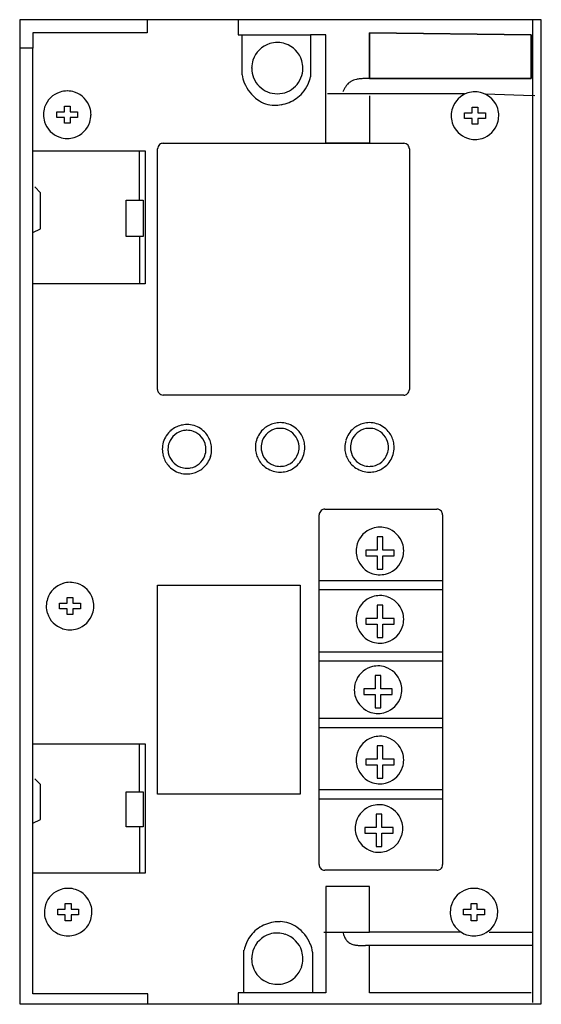
# Model space of a CAD drawing. Extents: x 0 to 73, y 0 to 137.
import ezdxf

# ---------------------------------------------------------------- set-up
doc = ezdxf.new("R2010")
doc.units = 0
doc.layers.add('DEFAULT_255_2_778', color=255, linetype='CONTINUOUS')

msp = doc.modelspace()

# ---------------------------------------------------------------- linework, layer by layer
at = {"layer": 'DEFAULT_255_2_778'}
for p, q in [((17.94, 136.92), (0.21, 136.92)), ((0.21, 136.92), (0.21, 132.95)), ((30.64, 136.92), (17.94, 136.92)), ((17.94, 136.92), (17.94, 135.07)), ((71.65, 136.92), (30.64, 136.92)), ((30.64, 136.92), (30.64, 134.81)), ((71.65, 126.35), (71.65, 136.92)), ((72.81, 136.92), (71.65, 136.92)), ((72.81, -0.08), (72.81, 136.92)), ((17.94, 135.07), (2.06, 135.07)), ((2.06, 135.07), (2.06, 132.95)), ((30.64, 134.81), (31.17, 134.81)), ((31.17, 134.81), (40.69, 134.81)), ((31.17, 129.25), (31.17, 134.81)), ((42.81, 134.81), (40.69, 134.81)), ((40.69, 134.81), (40.69, 128.98)), ((42.81, 119.72), (42.81, 134.81)), ((48.9, 128.72), (48.9, 135.07)), ((48.9, 135.07), (71.39, 134.81)), ((71.39, 134.81), (48.9, 135.07)), ((48.9, 135.07), (48.9, 128.72)), ((71.39, 134.81), (71.39, 128.72)), ((71.39, 128.72), (71.39, 134.81)), ((0.21, 132.95), (0.21, -0.08)), ((2.06, 132.95), (0.21, 132.95)), ((2.06, 1.32), (2.06, 132.95)), ((71.39, 128.72), (48.9, 128.72)), ((48.9, 128.72), (71.39, 128.72)), ((36.06, 126.6), (36.06, 126.6)), ((62.12, 126.6), (43.07, 126.6)), ((48.9, 126.34), (48.9, 119.72)), ((65.04, 126.6), (71.65, 126.35)), ((71.65, 9.92), (71.65, 126.35)), ((71.91, 126.34), (71.65, 126.35)), ((6.43, 124.09), (6.43, 124.88)), ((6.43, 124.88), (7.22, 124.88)), ((7.22, 124.88), (7.22, 124.09)), ((63.18, 123.96), (63.18, 124.75)), ((63.18, 124.75), (63.98, 124.75)), ((63.98, 124.75), (63.98, 123.96)), ((5.37, 123.3), (5.37, 124.09)), ((5.37, 124.09), (6.43, 124.09)), ((7.22, 124.09), (8.28, 124.09)), ((8.28, 124.09), (8.28, 123.3)), ((62.12, 123.16), (62.12, 123.96)), ((62.12, 123.96), (63.18, 123.96)), ((63.98, 123.96), (65.04, 123.96)), ((65.04, 123.96), (65.04, 123.16)), ((6.43, 123.3), (5.37, 123.3)), ((6.43, 122.5), (6.43, 123.3)), ((7.22, 122.5), (6.43, 122.5)), ((8.28, 123.3), (7.22, 123.3)), ((7.22, 123.3), (7.22, 122.5)), ((63.18, 123.16), (62.12, 123.16)), ((63.18, 122.37), (63.18, 123.16)), ((63.98, 122.37), (63.18, 122.37)), ((65.04, 123.16), (63.98, 123.16)), ((63.98, 123.16), (63.98, 122.37)), ((6.83, 120.39), (6.83, 120.39)), ((20.19, 119.72), (53.66, 119.72)), ((48.9, 119.72), (42.81, 119.72)), ((63.58, 120.25), (63.58, 120.25)), ((2.06, 118.67), (17.67, 118.67)), ((2.06, 100.14), (2.06, 118.67)), ((16.88, 111.79), (16.88, 118.67)), ((17.67, 118.67), (17.67, 100.14)), ((19.39, 85.46), (19.39, 118.93)), ((54.45, 118.93), (54.45, 85.46)), ((3.12, 112.84), (2.33, 113.64)), ((3.12, 107.82), (3.12, 112.84)), ((15.03, 111.79), (17.41, 111.79)), ((15.03, 106.76), (15.03, 111.79)), ((17.41, 111.79), (17.41, 106.76)), ((2.06, 107.29), (3.12, 107.82)), ((17.41, 106.76), (15.03, 106.76)), ((16.88, 106.76), (16.88, 100.14)), ((17.67, 100.14), (2.06, 100.14)), ((53.66, 84.67), (20.19, 84.67)), ((20.06, 77.13), (20.06, 77.13)), ((20.85, 77.13), (20.85, 77.13)), ((33.02, 77.39), (33.02, 77.39)), ((33.81, 77.39), (33.81, 77.39)), ((45.46, 77.39), (45.46, 77.39)), ((46.25, 77.39), (46.25, 77.39)), ((42.68, 68.79), (58.29, 68.79)), ((41.88, 19.31), (41.88, 68)), ((59.08, 68), (59.08, 19.31)), ((49.95, 64.96), (49.95, 63.1)), ((50.75, 64.96), (49.95, 64.96)), ((50.75, 63.1), (50.75, 64.96)), ((49.95, 63.1), (48.37, 63.1)), ((48.37, 63.1), (48.37, 62.31)), ((52.34, 63.1), (50.75, 63.1)), ((52.34, 62.31), (52.34, 63.1)), ((47.04, 62.97), (47.04, 62.97)), ((48.37, 62.31), (49.95, 62.31)), ((49.95, 62.31), (49.95, 60.46)), ((50.75, 60.46), (50.75, 62.31)), ((50.75, 62.31), (52.34, 62.31)), ((49.95, 60.46), (50.75, 60.46)), ((19.39, 58.21), (39.24, 58.21)), ((19.39, 29.1), (19.39, 58.21)), ((39.24, 58.21), (39.24, 29.1)), ((41.88, 58.87), (59.08, 58.87)), ((41.88, 57.55), (41.88, 58.87)), ((59.08, 58.87), (59.08, 57.55)), ((6.83, 55.69), (6.83, 56.49)), ((6.83, 56.49), (7.62, 56.49)), ((7.62, 56.49), (7.62, 55.69)), ((59.08, 57.55), (41.88, 57.55)), ((5.77, 54.9), (5.77, 55.69)), ((5.77, 55.69), (6.83, 55.69)), ((6.83, 54.9), (5.77, 54.9)), ((6.83, 54.11), (6.83, 54.9)), ((7.62, 55.69), (8.68, 55.69)), ((8.68, 54.9), (7.62, 54.9)), ((7.62, 54.9), (7.62, 54.11)), ((8.68, 55.69), (8.68, 54.9)), ((49.95, 55.43), (49.95, 53.58)), ((50.75, 55.43), (49.95, 55.43)), ((50.75, 53.58), (50.75, 55.43)), ((7.62, 54.11), (6.83, 54.11)), ((49.95, 53.58), (48.37, 53.58)), ((48.37, 53.58), (48.37, 52.78)), ((52.34, 53.58), (50.75, 53.58)), ((52.34, 52.78), (52.34, 53.58)), ((47.04, 53.45), (47.04, 53.45)), ((48.37, 52.78), (49.95, 52.78)), ((49.95, 52.78), (49.95, 50.93)), ((50.75, 50.93), (50.75, 52.78)), ((50.75, 52.78), (52.34, 52.78)), ((7.22, 51.99), (7.22, 51.99)), ((49.95, 50.93), (50.75, 50.93)), ((41.88, 48.95), (59.08, 48.95)), ((41.88, 47.63), (41.88, 48.95)), ((59.08, 48.95), (59.08, 47.63)), ((59.08, 47.63), (41.88, 47.63)), ((49.69, 45.64), (49.69, 43.79)), ((50.48, 45.64), (49.69, 45.64)), ((50.48, 43.79), (50.48, 45.64)), ((46.78, 43.66), (46.78, 43.66)), ((49.69, 43.79), (48.1, 43.79)), ((48.1, 43.79), (48.1, 42.99)), ((48.1, 42.99), (49.69, 42.99)), ((49.69, 42.99), (49.69, 41.14)), ((52.07, 43.79), (50.48, 43.79)), ((50.48, 41.14), (50.48, 42.99)), ((50.48, 42.99), (52.07, 42.99)), ((52.07, 42.99), (52.07, 43.79)), ((49.69, 41.14), (50.48, 41.14)), ((41.88, 39.69), (59.08, 39.69)), ((41.88, 38.36), (41.88, 39.69)), ((59.08, 39.69), (59.08, 38.36)), ((59.08, 38.36), (41.88, 38.36)), ((2.06, 36.12), (17.67, 36.12)), ((2.06, 18.12), (2.06, 36.12)), ((16.88, 29.43), (16.88, 36.12)), ((17.67, 36.12), (17.67, 18.12)), ((49.95, 35.85), (49.95, 34)), ((50.75, 35.85), (49.95, 35.85)), ((50.75, 34), (50.75, 35.85)), ((47.04, 33.87), (47.04, 33.87)), ((49.95, 34), (48.37, 34)), ((48.37, 34), (48.37, 33.21)), ((48.37, 33.21), (49.95, 33.21)), ((49.95, 33.21), (49.95, 31.35)), ((52.34, 34), (50.75, 34)), ((50.75, 31.35), (50.75, 33.21)), ((50.75, 33.21), (52.34, 33.21)), ((52.34, 33.21), (52.34, 34)), ((3.12, 30.46), (2.33, 31.23)), ((3.12, 25.58), (3.12, 30.46)), ((49.95, 31.35), (50.75, 31.35)), ((15.03, 29.43), (17.41, 29.43)), ((15.03, 24.55), (15.03, 29.43)), ((17.41, 29.43), (17.41, 24.55)), ((39.24, 29.1), (19.39, 29.1)), ((41.88, 29.77), (59.08, 29.77)), ((41.88, 28.44), (41.88, 29.77)), ((59.08, 29.77), (59.08, 28.44)), ((59.08, 28.44), (41.88, 28.44)), ((49.82, 26.33), (49.82, 24.47)), ((50.62, 26.33), (49.82, 26.33)), ((50.62, 24.47), (50.62, 26.33)), ((2.06, 25.06), (3.12, 25.58)), ((17.41, 24.55), (15.03, 24.55)), ((16.88, 24.55), (16.88, 18.12)), ((46.91, 24.34), (46.91, 24.34)), ((49.82, 24.47), (48.23, 24.47)), ((48.23, 24.47), (48.23, 23.68)), ((48.23, 23.68), (49.82, 23.68)), ((49.82, 23.68), (49.82, 21.83)), ((52.2, 24.47), (50.62, 24.47)), ((50.62, 21.83), (50.62, 23.68)), ((50.62, 23.68), (52.2, 23.68)), ((52.2, 23.68), (52.2, 24.47)), ((49.82, 21.83), (50.62, 21.83)), ((17.67, 18.12), (2.06, 18.12)), ((58.29, 18.52), (42.68, 18.52)), ((48.9, 16.27), (42.81, 16.27)), ((42.81, 16.27), (42.81, 9.92)), ((48.9, 9.92), (48.9, 16.27)), ((6.56, 13.1), (6.56, 13.89)), ((6.56, 13.89), (7.36, 13.89)), ((7.36, 13.89), (7.36, 13.1)), ((63.05, 13.1), (63.05, 13.89)), ((63.05, 13.89), (63.84, 13.89)), ((63.84, 13.89), (63.84, 13.1)), ((5.5, 12.3), (5.5, 13.1)), ((5.5, 13.1), (6.56, 13.1)), ((7.36, 13.1), (8.41, 13.1)), ((8.41, 13.1), (8.41, 12.3)), ((61.99, 12.3), (61.99, 13.1)), ((61.99, 13.1), (63.05, 13.1)), ((63.84, 13.1), (64.9, 13.1)), ((64.9, 13.1), (64.9, 12.3)), ((6.56, 12.3), (5.5, 12.3)), ((6.56, 11.51), (6.56, 12.3)), ((7.36, 11.51), (6.56, 11.51)), ((8.41, 12.3), (7.36, 12.3)), ((7.36, 12.3), (7.36, 11.51)), ((63.05, 12.3), (61.99, 12.3)), ((63.05, 11.51), (63.05, 12.3)), ((63.84, 11.51), (63.05, 11.51)), ((64.9, 12.3), (63.84, 12.3)), ((63.84, 12.3), (63.84, 11.51)), ((36.06, 9.79), (36.06, 9.79)), ((42.55, 9.92), (42.81, 9.92)), ((42.81, 9.92), (45.19, 9.92)), ((42.81, 9.92), (42.81, 1.46)), ((45.19, 9.92), (48.9, 9.92)), ((61.6, 9.92), (48.9, 9.92)), ((65.56, 9.92), (71.65, 9.92)), ((71.65, 8.07), (71.65, 9.92)), ((6.96, 9.39), (6.96, 9.39)), ((63.45, 9.39), (63.45, 9.39)), ((31.43, 1.59), (31.43, 7.41)), ((40.96, 7.14), (40.96, 7.14)), ((40.96, 7.14), (40.96, 1.59)), ((48.9, 1.46), (48.9, 8.07)), ((71.65, 8.07), (48.9, 8.07)), ((71.65, 0.13), (71.65, 8.07)), ((42.81, 1.46), (30.64, 1.46)), ((30.64, 1.46), (30.64, -0.08)), ((71.39, 1.46), (48.9, 1.46)), ((18.07, 1.32), (2.06, 1.32)), ((18.07, 0), (18.07, 1.32)), ((0.21, -0.08), (30.64, -0.08)), ((30.64, -0.13), (30.64, -0.08)), ((30.64, -0.08), (72.81, -0.08))]:
    msp.add_line(p, q, dxfattribs=at)
for centre, radius, start, end in [((36.07, 130.17), 3.58, 107.0062, 161.7212), ((36.06, 130.18), 3.57, 89.9474, 106.8942), ((36.06, 130.1), 3.64, 88.8527, 90.0005), ((36.07, 130.18), 3.56, 71.8171, 88.8984), ((36.06, 130.17), 3.58, 17.0052, 71.721), ((36.06, 130.18), 3.56, 161.8173, 178.8984), ((36.13, 130.18), 3.64, 178.8527, 180.0005), ((36.06, 130.18), 3.57, 359.9473, 16.8935), ((35.59, 129.82), 4.46, 187.3962, 202.2395), ((36.06, 130.17), 3.57, 179.8672, 180), ((36.06, 130.17), 3.56, 180.0019, 225.0023), ((36.07, 130.17), 3.56, 315.0005, 0.0014), ((36.08, 130.17), 3.55, 0, 0.1275), ((35.47, 130.14), 5.35, 335.9266, 347.5581), ((36.41, 130.16), 5.34, 202.2812, 235.0518), ((36.06, 130.17), 3.56, 224.9989, 269.997), ((36.07, 130.17), 3.56, 270.0018, 315.0008), ((35.82, 129.98), 4.97, 318.9883, 335.944), ((48.71, 125.51), 3.76, 145.7105, 152.2082), ((47.85, 126.1), 2.73, 136.5745, 145.7621), ((47.42, 126.51), 2.12, 121.4036, 136.6045), ((47.53, 126.26), 2.4, 100.7164, 120.5911), ((47.94, 124.32), 4.38, 94.6832, 101.3093), ((48.3, 120.06), 8.66, 91.2031, 94.7527), ((48.59, 109.09), 19.63, 90.2625, 91.3542), ((48.83, 59.84), 68.88, 89.9423, 90.2742), ((6.82, 123.7), 3.3, 107.2117, 161.894), ((6.82, 123.67), 3.33, 89.9345, 107.1252), ((6.83, 123.59), 3.41, 89.3611, 90.0001), ((6.83, 123.68), 3.32, 71.9748, 89.4242), ((6.83, 123.7), 3.3, 17.2117, 71.894), ((36.07, 130.17), 3.57, 269.8672, 270), ((36.06, 130.17), 3.57, 270, 270.1329), ((35.89, 129.93), 4.88, 291.836, 318.8664), ((50.05, 124.8), 5.28, 152.1657, 156.9348), ((63.57, 123.57), 3.3, 107.2104, 161.8945), ((63.58, 123.54), 3.33, 89.9344, 107.1242), ((63.58, 123.45), 3.41, 89.3621, 89.9998), ((63.58, 123.55), 3.32, 71.9763, 89.4245), ((63.59, 123.57), 3.3, 17.2099, 71.8958), ((6.84, 123.7), 3.32, 161.9748, 179.4242), ((35.73, 129.11), 4.1, 234.374, 269.0715), ((35.67, 130.72), 5.7, 269.9304, 279.3517), ((35.75, 130.27), 5.25, 279.3315, 291.8999), ((6.93, 123.69), 3.41, 179.3611, 180.0001), ((6.85, 123.69), 3.33, 179.9345, 197.1252), ((6.81, 123.69), 3.32, 341.9748, 359.4242), ((6.81, 123.7), 3.33, 359.9345, 17.1252), ((6.73, 123.69), 3.41, 359.3611, 0.0001), ((63.59, 123.57), 3.32, 161.9753, 179.4244), ((63.68, 123.56), 3.41, 179.3612, 180.0001), ((63.6, 123.56), 3.33, 179.9345, 197.1252), ((63.57, 123.56), 3.32, 341.9758, 359.4243), ((63.56, 123.56), 3.33, 359.9343, 17.1237), ((63.47, 123.56), 3.41, 359.362, 359.9998), ((6.82, 123.69), 3.3, 197.2117, 251.894), ((6.83, 123.69), 3.3, 287.2117, 341.894), ((63.57, 123.55), 3.3, 197.2117, 251.894), ((63.59, 123.55), 3.3, 287.2112, 341.8953), ((6.82, 123.71), 3.32, 251.9748, 269.4242), ((6.83, 123.79), 3.41, 269.3611, 270.0001), ((6.83, 123.71), 3.33, 269.9345, 287.1252), ((20.19, 118.93), 0.791, 129.1313, 180.1451), ((20.19, 118.93), 0.791, 89.854, 129.1684), ((53.66, 118.93), 0.792, 39.4792, 90.1479), ((53.66, 118.93), 0.791, 359.8534, 39.5154), ((63.58, 123.57), 3.32, 251.9748, 269.4242), ((63.58, 123.66), 3.41, 269.3611, 270.0001), ((63.58, 123.58), 3.33, 269.9343, 287.1247), ((20.19, 85.46), 0.791, 179.8524, 219.1642), ((53.66, 85.46), 0.791, 309.4762, 0.1483), ((20.19, 85.46), 0.791, 219.1282, 270.1454), ((53.66, 85.46), 0.791, 269.8517, 309.5112), ((23.49, 77.13), 3.43, 130.1778, 163.4702), ((23.5, 77.12), 2.65, 100.558, 159.8463), ((23.48, 77.14), 3.42, 103.7675, 130.227), ((23.49, 77.09), 3.47, 89.9529, 103.7275), ((23.49, 77.11), 2.66, 89.9743, 100.4342), ((23.5, 77.1), 3.46, 73.5394, 90.0619), ((23.5, 77.13), 2.64, 69.9176, 90.0653), ((23.49, 77.12), 2.65, 10.5562, 69.8452), ((23.5, 77.14), 3.43, 40.1778, 73.4702), ((36.45, 77.4), 3.43, 130.1778, 163.4702), ((36.46, 77.39), 2.65, 100.558, 159.8463), ((36.45, 77.41), 3.42, 103.7675, 130.227), ((36.46, 77.36), 3.47, 89.9529, 103.7275), ((36.46, 77.38), 2.66, 89.9743, 100.4342), ((36.46, 77.37), 3.46, 73.5394, 90.0619), ((36.46, 77.4), 2.64, 69.917, 90.0651), ((36.46, 77.39), 2.65, 10.5578, 69.8449), ((36.47, 77.4), 3.43, 40.1778, 73.4702), ((36.48, 77.4), 3.42, 13.7675, 40.227), ((48.89, 77.4), 3.43, 130.1778, 163.4702), ((48.9, 77.39), 2.65, 100.558, 159.8463), ((48.88, 77.41), 3.42, 103.7675, 130.227), ((48.89, 77.36), 3.47, 89.9529, 103.7275), ((48.89, 77.38), 2.66, 89.9743, 100.4342), ((48.9, 77.37), 3.46, 73.5394, 90.0619), ((48.9, 77.4), 2.64, 69.917, 90.0651), ((48.89, 77.39), 2.65, 10.5578, 69.8449), ((48.9, 77.4), 3.43, 40.1778, 73.4702), ((48.91, 77.4), 3.42, 13.7675, 40.227), ((23.51, 77.14), 3.42, 13.7675, 40.227), ((36.48, 77.39), 3.46, 163.5394, 180.0619), ((36.46, 77.39), 2.64, 159.918, 180.0652), ((36.43, 77.39), 3.47, 359.9529, 13.7275), ((48.92, 77.39), 3.46, 163.5394, 180.0619), ((48.89, 77.39), 2.64, 159.918, 180.0652), ((48.86, 77.39), 3.47, 359.9529, 13.7275), ((23.52, 77.13), 3.46, 163.5394, 180.0619), ((23.53, 77.12), 3.47, 179.9529, 193.7275), ((23.49, 77.13), 2.64, 159.918, 180.0652), ((23.51, 77.12), 2.66, 179.9743, 190.4348), ((23.5, 77.12), 2.64, 339.9185, 0.0651), ((23.48, 77.13), 2.66, 359.9743, 10.4334), ((23.47, 77.12), 3.46, 343.5394, 0.0619), ((23.46, 77.13), 3.47, 359.9529, 13.7275), ((36.49, 77.39), 3.47, 179.9529, 193.7275), ((36.48, 77.39), 2.66, 179.9743, 190.4348), ((36.46, 77.39), 2.65, 190.5593, 249.8469), ((36.47, 77.39), 2.64, 339.9172, 0.0651), ((36.45, 77.39), 2.66, 359.9743, 10.4341), ((36.44, 77.39), 3.46, 343.5394, 0.0619), ((48.93, 77.39), 3.47, 179.9529, 193.7275), ((48.91, 77.39), 2.66, 179.9743, 190.4348), ((48.9, 77.39), 2.65, 190.5593, 249.8469), ((48.9, 77.39), 2.64, 339.9172, 0.0651), ((48.88, 77.39), 2.66, 359.9743, 10.4341), ((48.87, 77.39), 3.46, 343.5394, 0.0619), ((23.48, 77.11), 3.42, 193.7675, 220.227), ((23.5, 77.13), 2.65, 190.5593, 249.8469), ((23.49, 77.13), 2.65, 280.5581, 339.847), ((23.51, 77.12), 3.43, 310.1778, 343.4702), ((36.44, 77.38), 3.42, 193.7675, 220.227), ((36.46, 77.39), 2.65, 280.5592, 339.8455), ((36.47, 77.38), 3.43, 310.1778, 343.4702), ((48.88, 77.38), 3.42, 193.7675, 220.227), ((48.89, 77.39), 2.65, 280.5592, 339.8455), ((48.91, 77.38), 3.43, 310.1778, 343.4702), ((23.49, 77.12), 3.43, 220.1778, 253.4702), ((23.49, 77.12), 2.64, 249.9182, 270.0652), ((23.5, 77.14), 2.66, 269.9743, 280.4342), ((23.51, 77.11), 3.42, 283.7675, 310.227), ((36.45, 77.38), 3.43, 220.1778, 253.4702), ((36.46, 77.41), 3.46, 253.5394, 270.0619), ((36.46, 77.39), 2.64, 249.9182, 270.0652), ((36.46, 77.41), 2.66, 269.9744, 280.4347), ((36.46, 77.42), 3.47, 269.9529, 283.7275), ((36.47, 77.37), 3.42, 283.7675, 310.227), ((48.89, 77.38), 3.43, 220.1778, 253.4702), ((48.89, 77.41), 3.46, 253.5394, 270.0619), ((48.89, 77.39), 2.64, 249.9182, 270.0652), ((48.9, 77.41), 2.66, 269.9744, 280.4347), ((48.9, 77.42), 3.47, 269.9529, 283.7275), ((48.91, 77.37), 3.42, 283.7675, 310.227), ((23.49, 77.15), 3.46, 253.5394, 270.0619), ((23.5, 77.16), 3.47, 269.9529, 283.7275), ((42.68, 68), 0.791, 129.1313, 180.1451), ((42.68, 68), 0.791, 89.854, 129.1684), ((58.29, 68), 0.791, 39.1313, 90.1451), ((58.29, 68), 0.791, 359.854, 39.1684), ((50.34, 62.98), 3.3, 108.106, 162.7883), ((50.35, 62.96), 3.32, 90.5758, 108.0252), ((50.35, 62.87), 3.41, 89.9999, 90.6389), ((50.35, 62.95), 3.33, 72.8748, 90.0655), ((50.36, 62.98), 3.3, 18.106, 72.7883), ((50.37, 62.97), 3.33, 162.8748, 180.0655), ((50.34, 62.98), 3.32, 0.5758, 18.0252), ((50.45, 62.97), 3.41, 179.9999, 180.6389), ((50.36, 62.97), 3.32, 180.5758, 198.0252), ((50.34, 62.96), 3.3, 198.106, 252.7883), ((50.36, 62.96), 3.3, 288.106, 342.7883), ((50.33, 62.97), 3.33, 342.8748, 0.0655), ((50.25, 62.97), 3.41, 359.9999, 0.6389), ((50.35, 62.99), 3.33, 252.8748, 270.0655), ((50.35, 63.07), 3.41, 269.9999, 270.6389), ((50.36, 62.98), 3.32, 270.5758, 288.0252), ((7.22, 55.3), 3.3, 107.2099, 161.8958), ((7.22, 55.28), 3.33, 89.9343, 107.1237), ((7.22, 55.19), 3.41, 89.362, 89.9998), ((7.23, 55.28), 3.32, 71.9758, 89.4243), ((7.23, 55.3), 3.3, 17.2112, 71.8953), ((7.24, 55.3), 3.32, 161.9763, 179.4245), ((7.21, 55.3), 3.33, 359.9343, 17.1247), ((50.34, 53.45), 3.3, 108.106, 162.7883), ((50.35, 53.43), 3.32, 90.5758, 108.0252), ((50.35, 53.35), 3.41, 89.9999, 90.6389), ((50.35, 53.43), 3.33, 72.8748, 90.0655), ((50.36, 53.45), 3.3, 18.106, 72.7883), ((7.33, 55.3), 3.41, 179.3621, 179.9998), ((7.24, 55.29), 3.33, 179.9344, 197.1242), ((7.21, 55.29), 3.32, 341.9748, 359.4242), ((7.12, 55.3), 3.41, 359.3611, 0.0001), ((7.22, 55.29), 3.3, 197.2104, 251.8945), ((7.23, 55.29), 3.3, 287.2117, 341.894), ((50.37, 53.45), 3.33, 162.8748, 180.0655), ((50.34, 53.45), 3.32, 0.5758, 18.0252), ((50.25, 53.45), 3.41, 359.9999, 0.6389), ((7.22, 55.31), 3.32, 251.9753, 269.4244), ((7.23, 55.32), 3.33, 269.9345, 287.1252), ((50.45, 53.45), 3.41, 179.9999, 180.6389), ((50.36, 53.44), 3.32, 180.5758, 198.0252), ((50.34, 53.44), 3.3, 198.106, 252.7883), ((50.36, 53.44), 3.3, 288.106, 342.7883), ((50.33, 53.44), 3.33, 342.8748, 0.0655), ((7.22, 55.4), 3.41, 269.3612, 270.0001), ((50.35, 53.46), 3.33, 252.8748, 270.0655), ((50.35, 53.55), 3.41, 269.9999, 270.6389), ((50.36, 53.46), 3.32, 270.5758, 288.0252), ((50.08, 43.66), 3.3, 108.106, 162.7883), ((50.08, 43.64), 3.32, 90.5758, 108.0252), ((50.09, 43.56), 3.41, 89.9999, 90.6389), ((50.09, 43.64), 3.33, 72.8748, 90.0655), ((50.09, 43.66), 3.3, 18.106, 72.7883), ((50.11, 43.66), 3.33, 162.8748, 180.0655), ((50.07, 43.66), 3.32, 0.5758, 18.0252), ((50.19, 43.66), 3.41, 179.9999, 180.6389), ((50.1, 43.65), 3.32, 180.5758, 198.0252), ((50.08, 43.65), 3.3, 198.106, 252.7883), ((50.09, 43.65), 3.3, 288.106, 342.7883), ((50.07, 43.65), 3.33, 342.8748, 0.0655), ((49.99, 43.66), 3.41, 359.9999, 0.6389), ((50.08, 43.67), 3.33, 252.8748, 270.0655), ((50.09, 43.76), 3.41, 269.9999, 270.6389), ((50.09, 43.67), 3.32, 270.5758, 288.0252), ((50.34, 33.87), 3.3, 108.106, 162.7883), ((50.35, 33.85), 3.32, 90.5758, 108.0252), ((50.35, 33.77), 3.41, 89.9999, 90.6389), ((50.35, 33.85), 3.33, 72.8748, 90.0655), ((50.36, 33.87), 3.3, 18.106, 72.7883), ((50.37, 33.87), 3.33, 162.8748, 180.0655), ((50.34, 33.87), 3.32, 0.5758, 18.0252), ((50.45, 33.87), 3.41, 179.9999, 180.6389), ((50.36, 33.86), 3.32, 180.5758, 198.0252), ((50.33, 33.86), 3.33, 342.8748, 0.0655), ((50.25, 33.87), 3.41, 359.9999, 0.6389), ((50.34, 33.86), 3.3, 198.106, 252.7883), ((50.36, 33.86), 3.3, 288.106, 342.7883), ((50.35, 33.89), 3.33, 252.8748, 270.0655), ((50.35, 33.97), 3.41, 269.9999, 270.6389), ((50.36, 33.88), 3.32, 270.5758, 288.0252), ((50.21, 24.35), 3.3, 108.106, 162.7883), ((50.21, 24.33), 3.32, 90.5758, 108.0252), ((50.22, 24.24), 3.41, 89.9999, 90.6389), ((50.22, 24.32), 3.33, 72.8748, 90.0655), ((50.22, 24.35), 3.3, 18.106, 72.7883), ((50.24, 24.35), 3.33, 162.8748, 180.0655), ((50.21, 24.35), 3.32, 0.5758, 18.0252), ((50.32, 24.34), 3.41, 179.9999, 180.6389), ((50.23, 24.34), 3.32, 180.5758, 198.0252), ((50.21, 24.34), 3.3, 198.106, 252.7883), ((50.22, 24.34), 3.3, 288.106, 342.7883), ((50.2, 24.34), 3.33, 342.8748, 0.0655), ((50.12, 24.34), 3.41, 359.9999, 0.6389), ((50.21, 24.36), 3.33, 252.8748, 270.0655), ((50.22, 24.44), 3.41, 269.9999, 270.6389), ((50.22, 24.36), 3.32, 270.5758, 288.0252), ((42.68, 19.31), 0.791, 179.854, 219.1684), ((58.29, 19.31), 0.791, 309.1313, 0.1451), ((42.68, 19.31), 0.791, 219.1313, 270.1451), ((58.29, 19.31), 0.791, 269.854, 309.1684), ((6.95, 12.71), 3.3, 107.2112, 161.8953), ((6.96, 12.68), 3.33, 89.9343, 107.1247), ((6.96, 12.6), 3.41, 89.3611, 90.0001), ((6.96, 12.69), 3.32, 71.9748, 89.4242), ((6.97, 12.71), 3.3, 17.2117, 71.894), ((63.44, 12.71), 3.3, 107.2117, 161.894), ((63.44, 12.68), 3.33, 89.9345, 107.1252), ((63.45, 12.6), 3.41, 89.3612, 90.0001), ((63.45, 12.69), 3.32, 71.9753, 89.4244), ((63.45, 12.71), 3.3, 17.2104, 71.8945), ((6.97, 12.7), 3.32, 161.9758, 179.4243), ((63.46, 12.7), 3.32, 161.9748, 179.4242), ((7.07, 12.7), 3.41, 179.362, 179.9998), ((6.98, 12.7), 3.33, 179.9344, 197.1242), ((6.95, 12.7), 3.32, 341.9748, 359.4242), ((6.94, 12.7), 3.33, 359.9345, 17.1252), ((6.86, 12.7), 3.41, 359.3611, 0.0001), ((63.55, 12.7), 3.41, 179.3611, 180.0001), ((63.47, 12.7), 3.33, 179.9345, 197.1252), ((63.43, 12.7), 3.32, 341.9758, 359.4243), ((63.43, 12.7), 3.33, 359.9344, 17.1242), ((63.34, 12.7), 3.41, 359.362, 359.9998), ((6.95, 12.69), 3.3, 197.2104, 251.8945), ((6.97, 12.69), 3.3, 287.2117, 341.894), ((36.23, 6.46), 4.88, 111.836, 138.8658), ((36.38, 6.12), 5.25, 99.3315, 111.8999), ((36.45, 5.67), 5.7, 89.9304, 99.3517), ((36.39, 7.28), 4.1, 54.3739, 89.0715), ((63.44, 12.69), 3.3, 197.2117, 251.894), ((63.45, 12.69), 3.3, 287.2112, 341.8953), ((36.31, 6.41), 4.97, 138.9875, 155.9424), ((36.07, 6.21), 3.58, 107.0062, 161.7212), ((36.06, 6.22), 3.57, 89.9474, 106.8942), ((36.06, 6.15), 3.64, 88.8527, 90.0005), ((36.07, 6.22), 3.56, 71.8171, 88.8984), ((36.06, 6.21), 3.58, 17.0052, 71.721), ((35.72, 6.23), 5.34, 22.2835, 55.0515), ((49.66, 11.03), 4.6, 193.9359, 198.2102), ((6.95, 12.71), 3.32, 251.9753, 269.4244), ((6.96, 12.8), 3.41, 269.3612, 270.0001), ((6.96, 12.72), 3.33, 269.9345, 287.1252), ((36.66, 6.25), 5.35, 155.9249, 167.5558), ((36.54, 6.57), 4.46, 7.4009, 22.2421), ((48.55, 10.66), 3.43, 198.1683, 203.9715), ((47.73, 10.3), 2.54, 203.9251, 211.7876), ((47.21, 9.97), 1.92, 211.7385, 222.9162), ((47, 9.78), 1.63, 223.018, 244.3354), ((47.22, 10.29), 2.19, 244.827, 260.3095), ((63.44, 12.71), 3.32, 251.9748, 269.4242), ((63.45, 12.8), 3.41, 269.3611, 270.0001), ((63.45, 12.72), 3.33, 269.9343, 287.1247), ((36.06, 6.22), 3.56, 161.8173, 178.8984), ((36.06, 6.22), 3.57, 359.9473, 16.8935), ((47.55, 12.1), 4.03, 259.9892, 266.9461), ((47.81, 16.72), 8.67, 266.856, 270.2532), ((47.84, 26.52), 18.46, 270.0179, 270.4973), ((47.73, 39.74), 31.68, 270.4961, 270.7817), ((46.68, 115.66), 107.61, 270.7872, 270.8904), ((49.81, -86.13), 94.21, 90.7827, 90.8832), ((49.03, -29.08), 37.15, 90.5223, 90.7819), ((48.9, -15.07), 23.14, 90.0164, 90.5267), ((36.13, 6.22), 3.64, 178.8527, 180.0005), ((36.06, 6.21), 3.57, 179.9474, 196.8941), ((36.07, 6.21), 3.56, 341.8165, 358.8983), ((35.99, 6.22), 3.64, 358.8526, 0.0005), ((36.07, 6.22), 3.58, 197.0059, 251.7202), ((36.06, 6.22), 3.58, 287.0049, 341.7199), ((36.06, 6.21), 3.56, 251.8166, 268.8982), ((36.07, 6.22), 3.57, 269.9473, 286.8934), ((36.06, 6.29), 3.64, 268.8526, 270.0005)]:
    msp.add_arc(centre, radius, start, end, dxfattribs=at)

doc.saveas('drawing.dxf')
